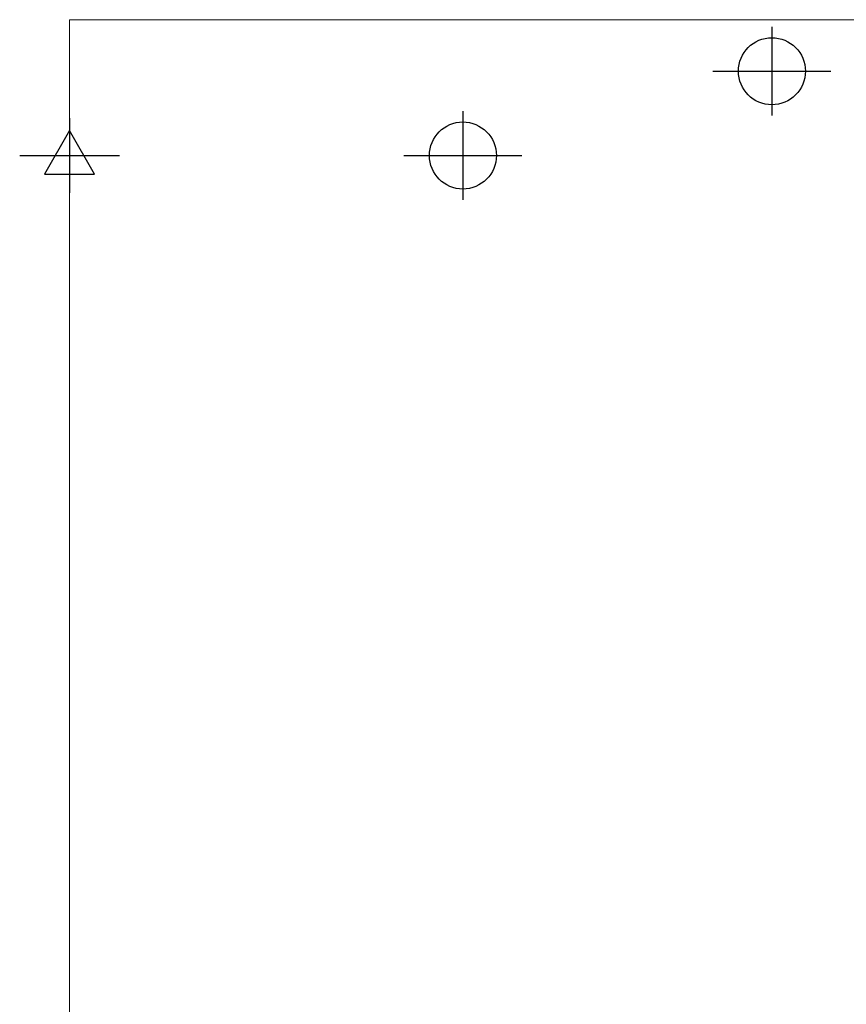
# Model space of a CAD drawing. Units: millimetres. Extents: x -53 to 3407, y -1244 to 2170.
# Drawn here: x -53 to 829, y 1119 to 2170 of the extents above; entities that cross this region are included whole.
import ezdxf

# ---------------------------------------------------------------- set-up
doc = ezdxf.new("R2010")
doc.units = ezdxf.units.MM
for name, color, linetype in [('Moffat_2D_Electrical', 6, 'Continuous'), ('Moffat_2D_Hyd', 3, 'Continuous'), ('Moffat_Profiles', 10, 'Continuous')]:
    doc.layers.add(name, color=color, linetype=linetype)

# ---------------------------------------------------------------- blocks, each defined once
blk = doc.blocks.new('ELECTRICAL CONNECTION')
at = {"layer": 'Moffat_2D_Electrical'}
for p, q in [((0, 40), (0, -40)), ((0, 26.7), (-26.7, -20)), ((26.7, -20), (0, 26.7)), ((-53.3, 0), (53.3, 0)), ((-26.7, -20), (26.7, -20))]:
    blk.add_line(p, q, dxfattribs=at)
blk = doc.blocks.new('SS WATER CONNECTION')
at = {"layer": 'Moffat_2D_Hyd'}
for p, q in [((0, 47.2), (0, -47.2)), ((-63, 0), (63, 0))]:
    blk.add_line(p, q, dxfattribs=at)
blk.add_circle((0, 0), 35.8, dxfattribs=at)

msp = doc.modelspace()

# ---------------------------------------------------------------- linework, layer by layer
at = {"layer": 'Moffat_Profiles', "lineweight": 13}
for points, invisible_edges in [([(0, 2015, -4015), (0, 2170, -4015), (0, 2170, -5445), (0, 2015, -5445)], 8), ([(0.5, 2170, -5448.9), (0, 2170, -5445), (25, 2170, -5435), (2, 2170, -5452.5)], 6), ([(0, 2170, -5445), (25, 2170, -4025), (25, 2170, -5435)], 13), ([(0, 2170, -4015), (0.5, 2170, -4011.1), (25, 2170, -4025), (0, 2170, -5445)], 6), ([(0, 2170, -4015), (0, 2015, -4015), (0.5, 2015, -4011.1), (0.5, 2170, -4011.1)], 4), ([(0.5, 2170, -5448.9), (0.5, 2015, -5448.9), (0, 2015, -5445), (0, 2170, -5445)], 1), ([(2, 2170, -4007.5), (4.4, 2170, -4004.4), (25, 2170, -4025), (0.5, 2170, -4011.1)], 6), ([(25, 2170, -5435), (7.5, 2170, -5458), (4.4, 2170, -5455.6), (2, 2170, -5452.5)], 9), ([(25, 2170, -4025), (4.4, 2170, -4004.4), (7.5, 2170, -4002)], 13), ([(11.1, 2170, -5459.5), (7.5, 2170, -5458), (25, 2170, -5435), (15, 2170, -5460)], 6), ([(25, 2170, -4025), (7.5, 2170, -4002), (11.1, 2170, -4000.5), (15, 2170, -4000)], 9), ([(15, 2170, -5460), (25, 2170, -5435), (1495, 2170, -5435)], 13), ([(1495, 2170, -5435), (1508.9, 2170, -5459.5), (1505, 2170, -5460), (15, 2170, -5460)], 9), ([(1495, 2170, -4025), (25, 2170, -4025), (15, 2170, -4000), (1505, 2170, -4000)], 10), ([(0, 2015, -5445), (0, 0, -5445), (0, 0, -4015), (0, 2015, -4015)], 8), ([(0, 2015, -4015), (0, 0, -4015), (0.5, 0, -4011.1), (0.5, 2015, -4011.1)], 4), ([(0.5, 2015, -5448.9), (0.5, 0, -5448.9), (0, 0, -5445), (0, 2015, -5445)], 1)]:
    msp.add_3dface(points, dxfattribs=dict(at, invisible_edges=invisible_edges))

# ---------------------------------------------------------------- block references
for name, p in [('SS WATER CONNECTION', (750, 2115, -4015)), ('SS WATER CONNECTION', (420, 2025, -4015)), ('ELECTRICAL CONNECTION', (0, 2025, -4015))]:
    msp.add_blockref(name, p)

doc.saveas('drawing.dxf')
